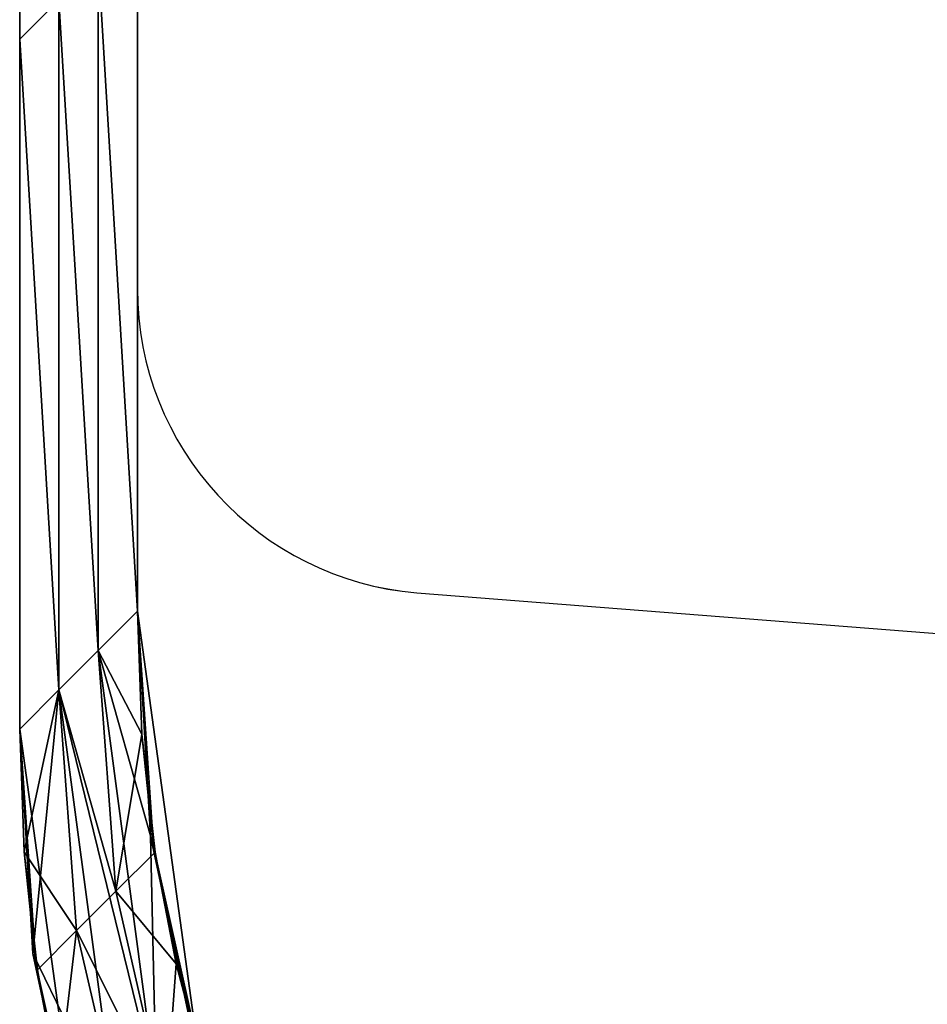
# Model space of a CAD drawing. Units: millimetres. Extents: x -1440 to 32587, y -10402 to 609.
# Drawn here: x 9076 to 9079, y -1334 to -1331 of the extents above; entities that cross this region are included whole.
import ezdxf

# ---------------------------------------------------------------- set-up
doc = ezdxf.new("R2010")
doc.units = ezdxf.units.MM
doc.header["$LTSCALE"] = 5

msp = doc.modelspace()

# ---------------------------------------------------------------- linework, layer by layer
at = {"color": 2}
for p, q in [((9076.6009, -1325.0934, 8), (9076.6009, -1331.5853, 8)), ((9076.6009, -1325.0934, 127), (9076.6009, -1331.5853, 127)), ((9076.6009, -1325.0934, 129), (9076.6009, -1331.5853, 129)), ((9076.6009, -1325.0934, 181), (9076.6009, -1331.5853, 181)), ((9076.6009, -1331.5853, 8), (9076.6021, -1331.6356, 8)), ((9076.6009, -1331.5853, 127), (9076.6021, -1331.6356, 127)), ((9076.6009, -1331.5853, 129), (9076.6021, -1331.6356, 129)), ((9076.6009, -1331.5853, 181), (9076.6021, -1331.6356, 181)), ((9076.6021, -1331.6356, 8), (9076.6057, -1331.6853, 8)), ((9076.6021, -1331.6356, 127), (9076.6057, -1331.6853, 127)), ((9076.6021, -1331.6356, 129), (9076.6057, -1331.6853, 129)), ((9076.6021, -1331.6356, 181), (9076.6057, -1331.6853, 181)), ((9076.6057, -1331.6853, 8), (9076.6115, -1331.7343, 8)), ((9076.6057, -1331.6853, 127), (9076.6115, -1331.7343, 127)), ((9076.6057, -1331.6853, 129), (9076.6115, -1331.7343, 129)), ((9076.6057, -1331.6853, 181), (9076.6115, -1331.7343, 181)), ((9076.6115, -1331.7343, 8), (9076.6197, -1331.7827, 8)), ((9076.6115, -1331.7343, 127), (9076.6197, -1331.7827, 127)), ((9076.6115, -1331.7343, 129), (9076.6197, -1331.7827, 129)), ((9076.6115, -1331.7343, 181), (9076.6197, -1331.7827, 181)), ((9076.6197, -1331.7827, 8), (9076.63, -1331.8302, 8)), ((9076.6197, -1331.7827, 127), (9076.63, -1331.8302, 127)), ((9076.6197, -1331.7827, 129), (9076.63, -1331.8302, 129)), ((9076.6197, -1331.7827, 181), (9076.63, -1331.8302, 181)), ((9076.63, -1331.8302, 8), (9076.6425, -1331.877, 8)), ((9076.63, -1331.8302, 127), (9076.6425, -1331.877, 127)), ((9076.63, -1331.8302, 129), (9076.6425, -1331.877, 129)), ((9076.63, -1331.8302, 181), (9076.6425, -1331.877, 181)), ((9076.6425, -1331.877, 8), (9076.6571, -1331.9229, 8)), ((9076.6425, -1331.877, 127), (9076.6571, -1331.9229, 127)), ((9076.6425, -1331.877, 129), (9076.6571, -1331.9229, 129)), ((9076.6425, -1331.877, 181), (9076.6571, -1331.9229, 181)), ((9076.6571, -1331.9229, 8), (9076.6737, -1331.9678, 8)), ((9076.6571, -1331.9229, 127), (9076.6737, -1331.9678, 127)), ((9076.6571, -1331.9229, 129), (9076.6737, -1331.9678, 129)), ((9076.6571, -1331.9229, 181), (9076.6737, -1331.9678, 181)), ((9076.6737, -1331.9678, 8), (9076.6924, -1332.0118, 8)), ((9076.6737, -1331.9678, 127), (9076.6924, -1332.0118, 127)), ((9076.6737, -1331.9678, 129), (9076.6924, -1332.0118, 129)), ((9076.6737, -1331.9678, 181), (9076.6924, -1332.0118, 181)), ((9076.6924, -1332.0118, 8), (9076.7129, -1332.0547, 8)), ((9076.6924, -1332.0118, 127), (9076.7129, -1332.0547, 127)), ((9076.6924, -1332.0118, 129), (9076.7129, -1332.0547, 129)), ((9076.6924, -1332.0118, 181), (9076.7129, -1332.0547, 181)), ((9076.7129, -1332.0547, 8), (9076.7354, -1332.0965, 8)), ((9076.7129, -1332.0547, 127), (9076.7354, -1332.0965, 127)), ((9076.7129, -1332.0547, 129), (9076.7354, -1332.0965, 129)), ((9076.7129, -1332.0547, 181), (9076.7354, -1332.0965, 181)), ((9076.7354, -1332.0965, 8), (9076.7597, -1332.1372, 8)), ((9076.7354, -1332.0965, 127), (9076.7597, -1332.1372, 127)), ((9076.7354, -1332.0965, 129), (9076.7597, -1332.1372, 129)), ((9076.7354, -1332.0965, 181), (9076.7597, -1332.1372, 181)), ((9076.7597, -1332.1372, 8), (9076.7858, -1332.1766, 8)), ((9076.7597, -1332.1372, 127), (9076.7858, -1332.1766, 127)), ((9076.7597, -1332.1372, 129), (9076.7858, -1332.1766, 129)), ((9076.7597, -1332.1372, 181), (9076.7858, -1332.1766, 181)), ((9076.7858, -1332.1766, 8), (9076.8136, -1332.2148, 8)), ((9076.7858, -1332.1766, 127), (9076.8136, -1332.2148, 127)), ((9076.7858, -1332.1766, 129), (9076.8136, -1332.2148, 129)), ((9076.7858, -1332.1766, 181), (9076.8136, -1332.2148, 181)), ((9076.8136, -1332.2148, 8), (9076.8431, -1332.2516, 8)), ((9076.8136, -1332.2148, 127), (9076.8431, -1332.2516, 127)), ((9076.8136, -1332.2148, 129), (9076.8431, -1332.2516, 129)), ((9076.8136, -1332.2148, 181), (9076.8431, -1332.2516, 181)), ((9076.8431, -1332.2516, 8), (9076.8742, -1332.2871, 8)), ((9076.8431, -1332.2516, 127), (9076.8742, -1332.2871, 127)), ((9076.8431, -1332.2516, 129), (9076.8742, -1332.2871, 129)), ((9076.8431, -1332.2516, 181), (9076.8742, -1332.2871, 181)), ((9076.8742, -1332.2871, 8), (9076.9069, -1332.3211, 8)), ((9076.8742, -1332.2871, 127), (9076.9069, -1332.3211, 127)), ((9076.8742, -1332.2871, 129), (9076.9069, -1332.3211, 129)), ((9076.8742, -1332.2871, 181), (9076.9069, -1332.3211, 181)), ((9076.9069, -1332.3211, 8), (9076.9411, -1332.3536, 8)), ((9076.9069, -1332.3211, 127), (9076.9411, -1332.3536, 127)), ((9076.9069, -1332.3211, 129), (9076.9411, -1332.3536, 129)), ((9076.9069, -1332.3211, 181), (9076.9411, -1332.3536, 181)), ((9076.9411, -1332.3536, 8), (9076.9768, -1332.3845, 8)), ((9076.9411, -1332.3536, 127), (9076.9768, -1332.3845, 127)), ((9076.9411, -1332.3536, 129), (9076.9768, -1332.3845, 129)), ((9076.9411, -1332.3536, 181), (9076.9768, -1332.3845, 181)), ((9076.9768, -1332.3845, 8), (9077.0139, -1332.4138, 8)), ((9076.9768, -1332.3845, 127), (9077.0139, -1332.4139, 127)), ((9076.9768, -1332.3845, 129), (9077.0139, -1332.4139, 129)), ((9076.9768, -1332.3845, 181), (9077.0139, -1332.4139, 181)), ((9077.0139, -1332.4138, 8), (9077.0524, -1332.4415, 8)), ((9077.0139, -1332.4139, 127), (9077.0524, -1332.4415, 127)), ((9077.0139, -1332.4139, 129), (9077.0524, -1332.4415, 129)), ((9077.0139, -1332.4139, 181), (9077.0524, -1332.4415, 181)), ((9077.0524, -1332.4415, 8), (9077.0922, -1332.4674, 8)), ((9077.0524, -1332.4415, 127), (9077.0922, -1332.4674, 127)), ((9077.0524, -1332.4415, 129), (9077.0922, -1332.4674, 129)), ((9077.0524, -1332.4415, 181), (9077.0922, -1332.4674, 181)), ((9077.0922, -1332.4674, 8), (9077.1332, -1332.4915, 8)), ((9077.0922, -1332.4674, 127), (9077.1332, -1332.4916, 127)), ((9077.0922, -1332.4674, 129), (9077.1332, -1332.4916, 129)), ((9077.0922, -1332.4674, 181), (9077.1332, -1332.4916, 181)), ((9077.1332, -1332.4915, 8), (9077.1755, -1332.5138, 8)), ((9077.1332, -1332.4916, 127), (9077.1755, -1332.5138, 127)), ((9077.1332, -1332.4916, 129), (9077.1755, -1332.5138, 129)), ((9077.1332, -1332.4916, 181), (9077.1755, -1332.5138, 181)), ((9077.1755, -1332.5138, 8), (9077.2189, -1332.5342, 8)), ((9077.1755, -1332.5138, 127), (9077.2189, -1332.5342, 127)), ((9077.1755, -1332.5138, 129), (9077.2189, -1332.5342, 129)), ((9077.1755, -1332.5138, 181), (9077.2189, -1332.5342, 181)), ((9077.2189, -1332.5342, 8), (9077.2634, -1332.5527, 8)), ((9077.2189, -1332.5342, 127), (9077.2634, -1332.5527, 127)), ((9077.2189, -1332.5342, 129), (9077.2634, -1332.5527, 129)), ((9077.2189, -1332.5342, 181), (9077.2634, -1332.5527, 181)), ((9077.2634, -1332.5527, 8), (9077.309, -1332.5691, 8)), ((9077.2634, -1332.5527, 127), (9077.309, -1332.5691, 127)), ((9077.2634, -1332.5527, 129), (9077.309, -1332.5691, 129)), ((9077.2634, -1332.5527, 181), (9077.309, -1332.5691, 181)), ((9077.309, -1332.5691, 8), (9077.3555, -1332.5834, 8)), ((9077.309, -1332.5691, 127), (9077.3555, -1332.5834, 127)), ((9077.309, -1332.5691, 129), (9077.3555, -1332.5834, 129)), ((9077.309, -1332.5691, 181), (9077.3555, -1332.5834, 181)), ((9077.3555, -1332.5834, 8), (9077.403, -1332.5956, 8)), ((9077.3555, -1332.5834, 127), (9077.403, -1332.5956, 127)), ((9077.3555, -1332.5834, 129), (9077.403, -1332.5956, 129)), ((9077.3555, -1332.5834, 181), (9077.403, -1332.5956, 181)), ((9077.403, -1332.5956, 8), (9077.4514, -1332.6056, 8)), ((9077.403, -1332.5956, 127), (9077.4514, -1332.6057, 127)), ((9077.403, -1332.5956, 129), (9077.4514, -1332.6057, 129)), ((9077.403, -1332.5956, 181), (9077.4514, -1332.6057, 181)), ((9077.4514, -1332.6056, 8), (9077.5006, -1332.6134, 8)), ((9077.4514, -1332.6057, 127), (9077.5006, -1332.6134, 127)), ((9077.4514, -1332.6057, 129), (9077.5006, -1332.6134, 129)), ((9077.4514, -1332.6057, 181), (9077.5006, -1332.6134, 181)), ((9077.5006, -1332.6134, 8), (9077.5506, -1332.6189, 8)), ((9077.5006, -1332.6134, 127), (9077.5506, -1332.6189, 127)), ((9077.5006, -1332.6134, 129), (9077.5506, -1332.6189, 129)), ((9077.5006, -1332.6134, 181), (9077.5506, -1332.6189, 181)), ((9077.5506, -1332.6189, 8), (9094.755, -1333.9616, 8)), ((9077.5506, -1332.6189, 127), (9094.755, -1333.9616, 127)), ((9077.5506, -1332.6189, 129), (9094.755, -1333.9616, 129)), ((9077.5506, -1332.6189, 181), (9094.755, -1333.9616, 181))]:
    msp.add_line(p, q, dxfattribs=at)
at = {"color": 2, "invisible_edges": 8}
for points in [[(9076.2009, -1329.1549, 90), (9076.2009, -1329.1549, 102.6667), (9076.2009, -1330.7383, 102.6667), (9076.2009, -1329.1549, 90)], [(9076.2009, -1329.1549, 90), (9076.2009, -1330.7383, 102.6667), (9076.2009, -1330.7383, 90), (9076.2009, -1329.1549, 90)], [(9076.2009, -1329.1549, 102.6667), (9076.2009, -1329.1549, 115.3333), (9076.2009, -1330.7383, 115.3333), (9076.2009, -1329.1549, 102.6667)], [(9076.2009, -1329.1549, 102.6667), (9076.2009, -1330.7383, 115.3333), (9076.2009, -1330.7383, 102.6667), (9076.2009, -1329.1549, 102.6667)], [(9076.2009, -1329.1549, 115.3333), (9076.2009, -1329.1549, 128), (9076.2009, -1330.7383, 128), (9076.2009, -1329.1549, 115.3333)], [(9076.2009, -1329.1549, 115.3333), (9076.2009, -1330.7383, 128), (9076.2009, -1330.7383, 115.3333), (9076.2009, -1329.1549, 115.3333)], [(9076.2009, -1329.1549, 90), (9076.2009, -1330.7383, 90), (9076.3342, -1330.605, 90), (9076.2009, -1329.1549, 90)], [(9076.3343, -1330.605, 128), (9076.2009, -1330.7383, 128), (9076.2009, -1329.1549, 128), (9076.3343, -1330.605, 128)], [(9076.3343, -1330.605, 129), (9076.2009, -1330.7383, 129), (9076.2009, -1329.1549, 129), (9076.3343, -1330.605, 129)], [(9076.2009, -1329.1549, 167), (9076.2009, -1330.7383, 167), (9076.3342, -1330.605, 167), (9076.2009, -1329.1549, 167)], [(9076.2009, -1329.1549, 167), (9076.2009, -1329.1549, 154.3333), (9076.2009, -1330.7383, 154.3333), (9076.2009, -1329.1549, 167)], [(9076.2009, -1329.1549, 167), (9076.2009, -1330.7383, 154.3333), (9076.2009, -1330.7383, 167), (9076.2009, -1329.1549, 167)], [(9076.2009, -1329.1549, 154.3333), (9076.2009, -1329.1549, 141.6667), (9076.2009, -1330.7383, 141.6667), (9076.2009, -1329.1549, 154.3333)], [(9076.2009, -1329.1549, 154.3333), (9076.2009, -1330.7383, 141.6667), (9076.2009, -1330.7383, 154.3333), (9076.2009, -1329.1549, 154.3333)], [(9076.2009, -1329.1549, 141.6667), (9076.2009, -1329.1549, 129), (9076.2009, -1330.7383, 129), (9076.2009, -1329.1549, 141.6667)], [(9076.2009, -1329.1549, 141.6667), (9076.2009, -1330.7383, 129), (9076.2009, -1330.7383, 141.6667), (9076.2009, -1329.1549, 141.6667)], [(9076.4676, -1330.4717, 90), (9076.6009, -1332.6813, 90), (9076.6009, -1330.3383, 90), (9076.4676, -1330.4717, 90)], [(9076.6009, -1332.6813, 128), (9076.4676, -1330.4717, 128), (9076.6009, -1330.3383, 128), (9076.6009, -1332.6813, 128)], [(9076.6009, -1332.6813, 129), (9076.4676, -1330.4717, 129), (9076.6009, -1330.3383, 129), (9076.6009, -1332.6813, 129)], [(9076.4676, -1330.4717, 167), (9076.6009, -1332.6813, 167), (9076.6009, -1330.3383, 167), (9076.4676, -1330.4717, 167)], [(9076.6009, -1330.3383, 90), (9076.6009, -1332.6813, 102.6667), (9076.6009, -1330.3383, 102.6667), (9076.6009, -1330.3383, 90)], [(9076.6009, -1330.3383, 90), (9076.6009, -1332.6813, 90), (9076.6009, -1332.6813, 102.6667), (9076.6009, -1330.3383, 90)], [(9076.6009, -1330.3383, 102.6667), (9076.6009, -1332.6813, 115.3333), (9076.6009, -1330.3383, 115.3333), (9076.6009, -1330.3383, 102.6667)], [(9076.6009, -1330.3383, 102.6667), (9076.6009, -1332.6813, 102.6667), (9076.6009, -1332.6813, 115.3333), (9076.6009, -1330.3383, 102.6667)], [(9076.6009, -1330.3383, 115.3333), (9076.6009, -1332.6813, 128), (9076.6009, -1330.3383, 128), (9076.6009, -1330.3383, 115.3333)], [(9076.6009, -1330.3383, 115.3333), (9076.6009, -1332.6813, 115.3333), (9076.6009, -1332.6813, 128), (9076.6009, -1330.3383, 115.3333)], [(9076.6009, -1330.3383, 167), (9076.6009, -1332.6813, 154.3333), (9076.6009, -1330.3383, 154.3333), (9076.6009, -1330.3383, 167)], [(9076.6009, -1330.3383, 167), (9076.6009, -1332.6813, 167), (9076.6009, -1332.6813, 154.3333), (9076.6009, -1330.3383, 167)], [(9076.6009, -1330.3383, 154.3333), (9076.6009, -1332.6813, 141.6667), (9076.6009, -1330.3383, 141.6667), (9076.6009, -1330.3383, 154.3333)], [(9076.6009, -1330.3383, 154.3333), (9076.6009, -1332.6813, 154.3333), (9076.6009, -1332.6813, 141.6667), (9076.6009, -1330.3383, 154.3333)], [(9076.6009, -1330.3383, 141.6667), (9076.6009, -1332.6813, 129), (9076.6009, -1330.3383, 129), (9076.6009, -1330.3383, 141.6667)], [(9076.6009, -1330.3383, 141.6667), (9076.6009, -1332.6813, 141.6667), (9076.6009, -1332.6813, 129), (9076.6009, -1330.3383, 141.6667)], [(9076.3342, -1330.605, 90), (9076.4676, -1332.8146, 90), (9076.4676, -1330.4717, 90), (9076.3342, -1330.605, 90)], [(9076.3342, -1330.605, 167), (9076.4676, -1332.8146, 167), (9076.4676, -1330.4717, 167), (9076.3342, -1330.605, 167)], [(9076.4676, -1332.8146, 128), (9076.3343, -1330.605, 128), (9076.4676, -1330.4717, 128), (9076.4676, -1332.8146, 128)], [(9076.4676, -1332.8146, 129), (9076.3343, -1330.605, 129), (9076.4676, -1330.4717, 129), (9076.4676, -1332.8146, 129)], [(9076.4676, -1330.4717, 90), (9076.4676, -1332.8146, 90), (9076.6009, -1332.6813, 90), (9076.4676, -1330.4717, 90)], [(9076.6009, -1332.6813, 128), (9076.4676, -1332.8146, 128), (9076.4676, -1330.4717, 128), (9076.6009, -1332.6813, 128)], [(9076.6009, -1332.6813, 129), (9076.4676, -1332.8146, 129), (9076.4676, -1330.4717, 129), (9076.6009, -1332.6813, 129)], [(9076.4676, -1330.4717, 167), (9076.4676, -1332.8146, 167), (9076.6009, -1332.6813, 167), (9076.4676, -1330.4717, 167)], [(9076.2009, -1330.7383, 90), (9076.3342, -1332.9479, 90), (9076.3342, -1330.605, 90), (9076.2009, -1330.7383, 90)], [(9076.3342, -1332.9479, 128), (9076.2009, -1330.7383, 128), (9076.3343, -1330.605, 128), (9076.3342, -1332.9479, 128)], [(9076.3342, -1332.9479, 129), (9076.2009, -1330.7383, 129), (9076.3343, -1330.605, 129), (9076.3342, -1332.9479, 129)], [(9076.2009, -1330.7383, 167), (9076.3342, -1332.9479, 167), (9076.3342, -1330.605, 167), (9076.2009, -1330.7383, 167)], [(9076.3342, -1330.605, 90), (9076.3342, -1332.9479, 90), (9076.4676, -1332.8146, 90), (9076.3342, -1330.605, 90)], [(9076.4676, -1332.8146, 128), (9076.3342, -1332.9479, 128), (9076.3343, -1330.605, 128), (9076.4676, -1332.8146, 128)], [(9076.4676, -1332.8146, 129), (9076.3342, -1332.9479, 129), (9076.3343, -1330.605, 129), (9076.4676, -1332.8146, 129)], [(9076.3342, -1330.605, 167), (9076.3342, -1332.9479, 167), (9076.4676, -1332.8146, 167), (9076.3342, -1330.605, 167)], [(9076.2009, -1330.7383, 90), (9076.2009, -1330.7383, 102.6667), (9076.2009, -1333.0813, 102.6667), (9076.2009, -1330.7383, 90)], [(9076.2009, -1330.7383, 90), (9076.2009, -1333.0813, 102.6667), (9076.2009, -1333.0813, 90), (9076.2009, -1330.7383, 90)], [(9076.2009, -1330.7383, 102.6667), (9076.2009, -1330.7383, 115.3333), (9076.2009, -1333.0813, 115.3333), (9076.2009, -1330.7383, 102.6667)], [(9076.2009, -1330.7383, 102.6667), (9076.2009, -1333.0813, 115.3333), (9076.2009, -1333.0813, 102.6667), (9076.2009, -1330.7383, 102.6667)], [(9076.2009, -1330.7383, 115.3333), (9076.2009, -1330.7383, 128), (9076.2009, -1333.0813, 128), (9076.2009, -1330.7383, 115.3333)], [(9076.2009, -1330.7383, 115.3333), (9076.2009, -1333.0813, 128), (9076.2009, -1333.0813, 115.3333), (9076.2009, -1330.7383, 115.3333)], [(9076.2009, -1330.7383, 90), (9076.2009, -1333.0813, 90), (9076.3342, -1332.9479, 90), (9076.2009, -1330.7383, 90)], [(9076.3342, -1332.9479, 128), (9076.2009, -1333.0813, 128), (9076.2009, -1330.7383, 128), (9076.3342, -1332.9479, 128)], [(9076.3342, -1332.9479, 129), (9076.2009, -1333.0813, 129), (9076.2009, -1330.7383, 129), (9076.3342, -1332.9479, 129)], [(9076.2009, -1330.7383, 167), (9076.2009, -1333.0813, 167), (9076.3342, -1332.9479, 167), (9076.2009, -1330.7383, 167)], [(9076.2009, -1330.7383, 167), (9076.2009, -1330.7383, 154.3333), (9076.2009, -1333.0813, 154.3333), (9076.2009, -1330.7383, 167)], [(9076.2009, -1330.7383, 167), (9076.2009, -1333.0813, 154.3333), (9076.2009, -1333.0813, 167), (9076.2009, -1330.7383, 167)], [(9076.2009, -1330.7383, 154.3333), (9076.2009, -1330.7383, 141.6667), (9076.2009, -1333.0813, 141.6667), (9076.2009, -1330.7383, 154.3333)], [(9076.2009, -1330.7383, 154.3333), (9076.2009, -1333.0813, 141.6667), (9076.2009, -1333.0813, 154.3333), (9076.2009, -1330.7383, 154.3333)], [(9076.2009, -1330.7383, 141.6667), (9076.2009, -1330.7383, 129), (9076.2009, -1333.0813, 129), (9076.2009, -1330.7383, 141.6667)], [(9076.2009, -1330.7383, 141.6667), (9076.2009, -1333.0813, 129), (9076.2009, -1333.0813, 141.6667), (9076.2009, -1330.7383, 141.6667)], [(9076.6455, -1333.4438, 128), (9076.4676, -1332.8146, 128), (9076.6009, -1332.6813, 128), (9076.6455, -1333.4438, 128)], [(9076.6162, -1333.0987, 90.0236), (9076.6009, -1332.6813, 90), (9076.4676, -1332.8146, 90), (9076.6162, -1333.0987, 90.0236)], [(9076.6455, -1333.4438, 129), (9076.4676, -1332.8146, 129), (9076.6009, -1332.6813, 129), (9076.6455, -1333.4438, 129)], [(9076.6162, -1333.0987, 166.9764), (9076.6009, -1332.6813, 167), (9076.4676, -1332.8146, 167), (9076.6162, -1333.0987, 166.9764)], [(9076.6162, -1333.0987, 90.0236), (9076.6009, -1332.6813, 102.6667), (9076.6009, -1332.6813, 90), (9076.6162, -1333.0987, 90.0236)], [(9076.6162, -1333.0987, 90.0236), (9076.6558, -1333.4807, 102.7282), (9076.6009, -1332.6813, 102.6667), (9076.6162, -1333.0987, 90.0236)], [(9076.6558, -1333.4807, 102.7282), (9076.6009, -1332.6813, 115.3333), (9076.6009, -1332.6813, 102.6667), (9076.6558, -1333.4807, 102.7282)], [(9076.6558, -1333.4807, 102.7282), (9076.8092, -1334.1872, 115.4509), (9076.6009, -1332.6813, 115.3333), (9076.6558, -1333.4807, 102.7282)], [(9076.6455, -1333.4438, 128), (9076.6009, -1332.6813, 115.3333), (9076.8092, -1334.1872, 115.4509), (9076.6455, -1333.4438, 128)], [(9076.6455, -1333.4438, 128), (9076.6009, -1332.6813, 128), (9076.6009, -1332.6813, 115.3333), (9076.6455, -1333.4438, 128)], [(9076.6162, -1333.0987, 166.9764), (9076.6009, -1332.6813, 154.3333), (9076.6009, -1332.6813, 167), (9076.6162, -1333.0987, 166.9764)], [(9076.6162, -1333.0987, 166.9764), (9076.6558, -1333.4807, 154.2718), (9076.6009, -1332.6813, 154.3333), (9076.6162, -1333.0987, 166.9764)], [(9076.6558, -1333.4807, 154.2718), (9076.6009, -1332.6813, 141.6667), (9076.6009, -1332.6813, 154.3333), (9076.6558, -1333.4807, 154.2718)], [(9076.6558, -1333.4807, 154.2718), (9076.8092, -1334.1872, 141.5491), (9076.6009, -1332.6813, 141.6667), (9076.6558, -1333.4807, 154.2718)], [(9076.6455, -1333.4438, 129), (9076.6009, -1332.6813, 141.6667), (9076.8092, -1334.1872, 141.5491), (9076.6455, -1333.4438, 129)], [(9076.6455, -1333.4438, 129), (9076.6009, -1332.6813, 129), (9076.6009, -1332.6813, 141.6667), (9076.6455, -1333.4438, 129)], [(9076.6653, -1334.2969, 128), (9076.3342, -1332.9479, 128), (9076.4676, -1332.8146, 128), (9076.6653, -1334.2969, 128)], [(9076.3342, -1332.9479, 90), (9076.5276, -1333.6325, 90.0923), (9076.4676, -1332.8146, 90), (9076.3342, -1332.9479, 90)], [(9076.6653, -1334.2969, 129), (9076.3342, -1332.9479, 129), (9076.4676, -1332.8146, 129), (9076.6653, -1334.2969, 129)], [(9076.3342, -1332.9479, 167), (9076.5276, -1333.6325, 166.9077), (9076.4676, -1332.8146, 167), (9076.3342, -1332.9479, 167)], [(9076.6455, -1333.4438, 128), (9076.6653, -1334.2969, 128), (9076.4676, -1332.8146, 128), (9076.6455, -1333.4438, 128)], [(9076.6162, -1333.0987, 90.0236), (9076.4676, -1332.8146, 90), (9076.5276, -1333.6325, 90.0923), (9076.6162, -1333.0987, 90.0236)], [(9076.6455, -1333.4438, 129), (9076.6653, -1334.2969, 129), (9076.4676, -1332.8146, 129), (9076.6455, -1333.4438, 129)], [(9076.6162, -1333.0987, 166.9764), (9076.4676, -1332.8146, 167), (9076.5276, -1333.6325, 166.9077), (9076.6162, -1333.0987, 166.9764)], [(9076.2455, -1333.8438, 128), (9076.2009, -1333.0813, 128), (9076.3342, -1332.9479, 128), (9076.2455, -1333.8438, 128)], [(9076.2162, -1333.4987, 90.0236), (9076.3342, -1332.9479, 90), (9076.2009, -1333.0813, 90), (9076.2162, -1333.4987, 90.0236)], [(9076.2455, -1333.8438, 129), (9076.2009, -1333.0813, 129), (9076.3342, -1332.9479, 129), (9076.2455, -1333.8438, 129)], [(9076.2162, -1333.4987, 166.9764), (9076.3342, -1332.9479, 167), (9076.2009, -1333.0813, 167), (9076.2162, -1333.4987, 166.9764)], [(9076.2162, -1333.4987, 90.0236), (9076.3942, -1333.7658, 90.0923), (9076.3342, -1332.9479, 90), (9076.2162, -1333.4987, 90.0236)], [(9076.2162, -1333.4987, 166.9764), (9076.3942, -1333.7658, 166.9077), (9076.3342, -1332.9479, 167), (9076.2162, -1333.4987, 166.9764)], [(9076.2455, -1333.8438, 128), (9076.3342, -1332.9479, 128), (9076.532, -1334.4302, 128), (9076.2455, -1333.8438, 128)], [(9076.2455, -1333.8438, 129), (9076.3342, -1332.9479, 129), (9076.532, -1334.4302, 129), (9076.2455, -1333.8438, 129)], [(9076.6653, -1334.2969, 128), (9076.532, -1334.4302, 128), (9076.3342, -1332.9479, 128), (9076.6653, -1334.2969, 128)], [(9076.3342, -1332.9479, 90), (9076.3942, -1333.7658, 90.0923), (9076.5276, -1333.6325, 90.0923), (9076.3342, -1332.9479, 90)], [(9076.6653, -1334.2969, 129), (9076.532, -1334.4302, 129), (9076.3342, -1332.9479, 129), (9076.6653, -1334.2969, 129)], [(9076.3342, -1332.9479, 167), (9076.3942, -1333.7658, 166.9077), (9076.5276, -1333.6325, 166.9077), (9076.3342, -1332.9479, 167)], [(9076.2162, -1333.4987, 90.0236), (9076.2009, -1333.0813, 90), (9076.2009, -1333.0813, 102.6667), (9076.2162, -1333.4987, 90.0236)], [(9076.2162, -1333.4987, 90.0236), (9076.2009, -1333.0813, 102.6667), (9076.2558, -1333.8807, 102.7282), (9076.2162, -1333.4987, 90.0236)], [(9076.2558, -1333.8807, 102.7282), (9076.2009, -1333.0813, 102.6667), (9076.2009, -1333.0813, 115.3333), (9076.2558, -1333.8807, 102.7282)], [(9076.2558, -1333.8807, 102.7282), (9076.2009, -1333.0813, 115.3333), (9076.4092, -1334.5872, 115.4509), (9076.2558, -1333.8807, 102.7282)], [(9076.2455, -1333.8438, 128), (9076.4092, -1334.5872, 115.4509), (9076.2009, -1333.0813, 115.3333), (9076.2455, -1333.8438, 128)], [(9076.2455, -1333.8438, 128), (9076.2009, -1333.0813, 115.3333), (9076.2009, -1333.0813, 128), (9076.2455, -1333.8438, 128)], [(9076.2162, -1333.4987, 166.9764), (9076.2009, -1333.0813, 167), (9076.2009, -1333.0813, 154.3333), (9076.2162, -1333.4987, 166.9764)], [(9076.2162, -1333.4987, 166.9764), (9076.2009, -1333.0813, 154.3333), (9076.2558, -1333.8807, 154.2718), (9076.2162, -1333.4987, 166.9764)], [(9076.2558, -1333.8807, 154.2718), (9076.2009, -1333.0813, 154.3333), (9076.2009, -1333.0813, 141.6667), (9076.2558, -1333.8807, 154.2718)], [(9076.2558, -1333.8807, 154.2718), (9076.2009, -1333.0813, 141.6667), (9076.4092, -1334.5872, 141.5491), (9076.2558, -1333.8807, 154.2718)], [(9076.2455, -1333.8438, 129), (9076.4092, -1334.5872, 141.5491), (9076.2009, -1333.0813, 141.6667), (9076.2455, -1333.8438, 129)], [(9076.2455, -1333.8438, 129), (9076.2009, -1333.0813, 141.6667), (9076.2009, -1333.0813, 129), (9076.2455, -1333.8438, 129)], [(9076.6162, -1333.0987, 90.0236), (9076.5276, -1333.6325, 90.0923), (9076.6609, -1333.4992, 90.0923), (9076.6162, -1333.0987, 90.0236)], [(9076.6162, -1333.0987, 166.9764), (9076.5276, -1333.6325, 166.9077), (9076.6609, -1333.4992, 166.9077), (9076.6162, -1333.0987, 166.9764)], [(9076.6162, -1333.0987, 90.0236), (9076.6609, -1333.4992, 90.0923), (9076.6558, -1333.4807, 102.7282), (9076.6162, -1333.0987, 90.0236)], [(9076.6162, -1333.0987, 166.9764), (9076.6609, -1333.4992, 166.9077), (9076.6558, -1333.4807, 154.2718), (9076.6162, -1333.0987, 166.9764)], [(9076.6455, -1333.4438, 128), (9076.7987, -1334.1636, 128), (9076.6653, -1334.2969, 128), (9076.6455, -1333.4438, 128)], [(9076.6455, -1333.4438, 128), (9076.8092, -1334.1872, 115.4509), (9076.7987, -1334.1636, 128), (9076.6455, -1333.4438, 128)], [(9076.6455, -1333.4438, 129), (9076.7987, -1334.1636, 129), (9076.6653, -1334.2969, 129), (9076.6455, -1333.4438, 129)], [(9076.6455, -1333.4438, 129), (9076.8092, -1334.1872, 141.5491), (9076.7987, -1334.1636, 129), (9076.6455, -1333.4438, 129)], [(9076.7329, -1333.879, 90.203), (9076.6558, -1333.4807, 102.7282), (9076.6609, -1333.4992, 90.0923), (9076.7329, -1333.879, 90.203)], [(9076.7329, -1333.879, 90.203), (9076.8197, -1334.2108, 102.9018), (9076.6558, -1333.4807, 102.7282), (9076.7329, -1333.879, 90.203)], [(9076.6558, -1333.4807, 102.7282), (9076.8197, -1334.2108, 102.9018), (9076.8092, -1334.1872, 115.4509), (9076.6558, -1333.4807, 102.7282)], [(9076.7329, -1333.879, 166.797), (9076.6558, -1333.4807, 154.2718), (9076.6609, -1333.4992, 166.9077), (9076.7329, -1333.879, 166.797)], [(9076.7329, -1333.879, 166.797), (9076.8197, -1334.2108, 154.0982), (9076.6558, -1333.4807, 154.2718), (9076.7329, -1333.879, 166.797)], [(9076.6558, -1333.4807, 154.2718), (9076.8197, -1334.2108, 154.0982), (9076.8092, -1334.1872, 141.5491), (9076.6558, -1333.4807, 154.2718)], [(9076.2162, -1333.4987, 90.0236), (9076.2609, -1333.8992, 90.0923), (9076.3942, -1333.7658, 90.0923), (9076.2162, -1333.4987, 90.0236)], [(9076.2162, -1333.4987, 90.0236), (9076.2558, -1333.8807, 102.7282), (9076.2609, -1333.8992, 90.0923), (9076.2162, -1333.4987, 90.0236)], [(9076.2162, -1333.4987, 166.9764), (9076.2558, -1333.8807, 154.2718), (9076.2609, -1333.8992, 166.9077), (9076.2162, -1333.4987, 166.9764)], [(9076.2162, -1333.4987, 166.9764), (9076.2609, -1333.8992, 166.9077), (9076.3942, -1333.7658, 166.9077), (9076.2162, -1333.4987, 166.9764)], [(9076.7329, -1333.879, 90.203), (9076.6609, -1333.4992, 90.0923), (9076.5276, -1333.6325, 90.0923), (9076.7329, -1333.879, 90.203)], [(9076.7329, -1333.879, 166.797), (9076.6609, -1333.4992, 166.9077), (9076.5276, -1333.6325, 166.9077), (9076.7329, -1333.879, 166.797)], [(9076.3942, -1333.7658, 90.0923), (9076.6968, -1334.3678, 90.3527), (9076.5276, -1333.6325, 90.0923), (9076.3942, -1333.7658, 90.0923)], [(9076.3942, -1333.7658, 166.9077), (9076.6968, -1334.3678, 166.6473), (9076.5276, -1333.6325, 166.9077), (9076.3942, -1333.7658, 166.9077)], [(9076.7329, -1333.879, 90.203), (9076.5276, -1333.6325, 90.0923), (9076.6968, -1334.3678, 90.3527), (9076.7329, -1333.879, 90.203)], [(9076.7329, -1333.879, 166.797), (9076.5276, -1333.6325, 166.9077), (9076.6968, -1334.3678, 166.6473), (9076.7329, -1333.879, 166.797)], [(9076.3329, -1334.279, 90.203), (9076.3942, -1333.7658, 90.0923), (9076.2609, -1333.8992, 90.0923), (9076.3329, -1334.279, 90.203)], [(9076.3329, -1334.279, 166.797), (9076.3942, -1333.7658, 166.9077), (9076.2609, -1333.8992, 166.9077), (9076.3329, -1334.279, 166.797)], [(9076.3329, -1334.279, 90.203), (9076.5635, -1334.5011, 90.3527), (9076.3942, -1333.7658, 90.0923), (9076.3329, -1334.279, 90.203)], [(9076.3329, -1334.279, 166.797), (9076.5635, -1334.5011, 166.6473), (9076.3942, -1333.7658, 166.9077), (9076.3329, -1334.279, 166.797)], [(9076.3942, -1333.7658, 90.0923), (9076.5635, -1334.5011, 90.3527), (9076.6968, -1334.3678, 90.3527), (9076.3942, -1333.7658, 90.0923)], [(9076.3942, -1333.7658, 166.9077), (9076.5635, -1334.5011, 166.6473), (9076.6968, -1334.3678, 166.6473), (9076.3942, -1333.7658, 166.9077)], [(9076.2455, -1333.8438, 128), (9076.532, -1334.4302, 128), (9076.3987, -1334.5636, 128), (9076.2455, -1333.8438, 128)], [(9076.2455, -1333.8438, 128), (9076.3987, -1334.5636, 128), (9076.4092, -1334.5872, 115.4509), (9076.2455, -1333.8438, 128)], [(9076.2455, -1333.8438, 129), (9076.532, -1334.4302, 129), (9076.3987, -1334.5636, 129), (9076.2455, -1333.8438, 129)], [(9076.2455, -1333.8438, 129), (9076.3987, -1334.5636, 129), (9076.4092, -1334.5872, 141.5491), (9076.2455, -1333.8438, 129)], [(9076.3329, -1334.279, 90.203), (9076.2609, -1333.8992, 90.0923), (9076.2558, -1333.8807, 102.7282), (9076.3329, -1334.279, 90.203)], [(9076.3329, -1334.279, 90.203), (9076.2558, -1333.8807, 102.7282), (9076.4197, -1334.6108, 102.9018), (9076.3329, -1334.279, 90.203)], [(9076.2558, -1333.8807, 102.7282), (9076.4092, -1334.5872, 115.4509), (9076.4197, -1334.6108, 102.9018), (9076.2558, -1333.8807, 102.7282)], [(9076.3329, -1334.279, 166.797), (9076.2609, -1333.8992, 166.9077), (9076.2558, -1333.8807, 154.2718), (9076.3329, -1334.279, 166.797)], [(9076.3329, -1334.279, 166.797), (9076.2558, -1333.8807, 154.2718), (9076.4197, -1334.6108, 154.0982), (9076.3329, -1334.279, 166.797)], [(9076.2558, -1333.8807, 154.2718), (9076.4092, -1334.5872, 141.5491), (9076.4197, -1334.6108, 154.0982), (9076.2558, -1333.8807, 154.2718)], [(9076.7329, -1333.879, 90.203), (9076.6968, -1334.3678, 90.3527), (9076.8302, -1334.2344, 90.3527), (9076.7329, -1333.879, 90.203)], [(9076.7329, -1333.879, 166.797), (9076.6968, -1334.3678, 166.6473), (9076.8302, -1334.2344, 166.6473), (9076.7329, -1333.879, 166.797)], [(9076.7329, -1333.879, 90.203), (9076.8302, -1334.2344, 90.3527), (9076.8197, -1334.2108, 102.9018), (9076.7329, -1333.879, 90.203)], [(9076.7329, -1333.879, 166.797), (9076.8302, -1334.2344, 166.6473), (9076.8197, -1334.2108, 154.0982), (9076.7329, -1333.879, 166.797)]]:
    msp.add_3dface(points, dxfattribs=at)

doc.saveas('drawing.dxf')
